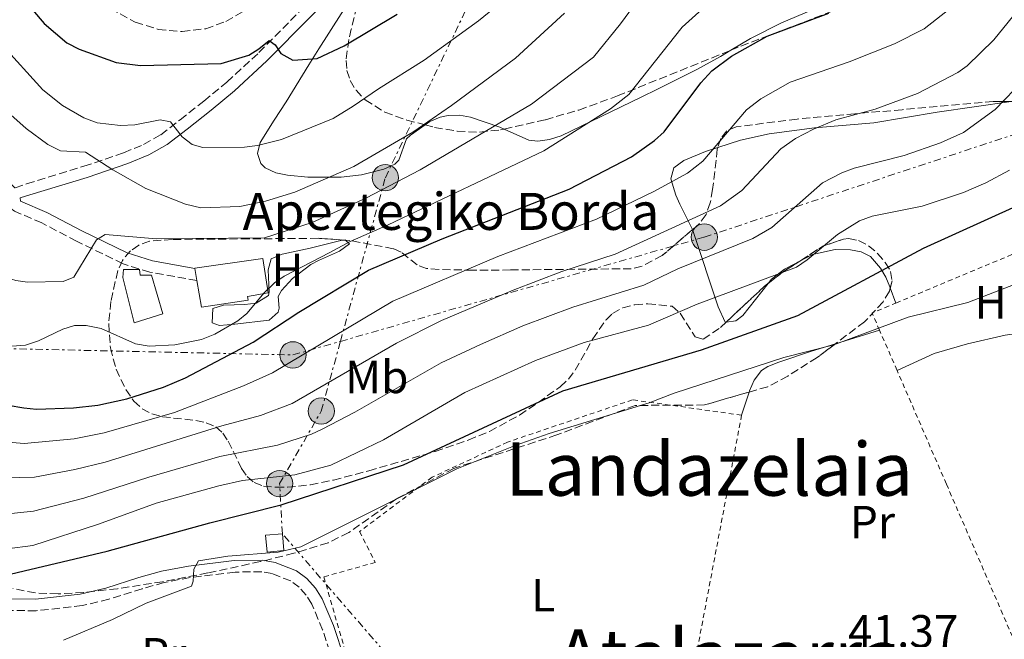
# Model space of a CAD drawing. Units: metres. Extents: x 606471 to 609889, y 4791731 to 4794098.
# Drawn here: x 606903 to 607116, y 4793010 to 4793144 of the extents above; entities that cross this region are included whole.
import ezdxf
from ezdxf.enums import TextEntityAlignment as Align

# ---------------------------------------------------------------- set-up
doc = ezdxf.new("R2010")
doc.units = ezdxf.units.M
doc.header["$MEASUREMENT"] = 0
for name, pattern in [('DGN Style 2', [1.7399219301090239, 1.043953158065414, -0.6959687720436097]), ('DGN Style 3', [2.435890702152634, 1.739921930109024, -0.6959687720436097]), ('DGN Style 7', [3.4798438602180486, 1.565929737098122, -0.6959687720436097, 0.5219765790327072, -0.6959687720436097])]:
    doc.linetypes.add(name, pattern=pattern)
for name, color, linetype, lineweight in [('Borda', 1, 'Continuous', 13), ('Camino', 7, 'DGN Style 3', 0), ('Caseta-cabaña', 1, 'Continuous', 0), ('Cota de punto acotado terreno', 7, 'Continuous', 0), ('Curva de nivel directora', 30, 'Continuous', 30), ('Curva de nivel intermedia', 30, 'Continuous', 0), ('Edificio', 1, 'Continuous', 13), ('Etiqueta de uso rústico', 92, 'Continuous', 0), ('Línea de cambio de uso (parcela vista)', 92, 'Continuous', 0), ('Línea eléctrica', 6, 'DGN Style 7', 0), ('Margen derecho', 7, 'Continuous', 0), ('Poste tendido eléctrico', 7, 'Continuous', 0), ('Tela metálica o alambrada', 7, 'DGN Style 2', 0), ('Texto de Borda', 7, 'Continuous', 0), ('Texto de rotulación de espacio menor sin especificar', 7, 'Continuous', 0), ('Texto de Área (paraje) menor', 7, 'Continuous', 0), ('Transformador', 7, 'Continuous', 0), ('Zona arbolada', 92, 'DGN Style 3', 0)]:
    doc.layers.add(name, color=color, linetype=linetype, lineweight=lineweight)
doc.styles.add('Style-Arial', font='arial.ttf')

# ---------------------------------------------------------------- blocks, each defined once
blk = doc.blocks.new('5PELE')
at = {"layer": 'Caseta-cabaña', "linetype": 'Continuous', "lineweight": 0}
h = blk.add_hatch(color=9, dxfattribs=at)
edge = h.paths.add_edge_path()
edge.add_arc((-2.000000476837158e-05, 0), 0.2850000000000001, 0, 360)
at = {"layer": 'Caseta-cabaña', "color": 252, "linetype": 'Continuous', "lineweight": 0}
blk.add_circle((-2.000000476837158e-05, 0), 0.2850000000000001, dxfattribs=at)

msp = doc.modelspace()

# ---------------------------------------------------------------- linework, layer by layer
at = {"layer": 'Borda', "color": 23, "linetype": 'Continuous', "lineweight": 0, "extrusion": (0.007793091900098414, -0.04438674080937432, 0.998984026378279), "elevation": -207932.4402592354, "flags": 128}
msp.add_lwpolyline([(1426653.847037001, 4611234.770559931), (1426653.847037001, 4611237.433340432)], dxfattribs=at)
at = {"layer": 'Borda', "color": 1, "linetype": 'Continuous', "lineweight": 13}
msp.add_polyline3d([(606952.4400000004, 4793083.01, 86.55999999999767), (606942.3600000005, 4793081.529999999, 86.94999999999709), (606941.3600000005, 4793087.25, 87.22000000000116), (606940.9000000004, 4793089.869999999, 87.33999999999651), (606940.9000000004, 4793089.9, 87.33999999999651), (606955.6299999999, 4793092.039999999, 86.94999999999709), (606956.7800000003, 4793084.59, 86.75999999999476), (606952.2800000003, 4793083.779999999, 86.94999999999709)], close=True, dxfattribs=at)
at = {"layer": 'Borda', "color": 23, "linetype": 'Continuous', "lineweight": 0}
msp.add_polyline3d([(606940.9000000004, 4793089.869999999, 87.33999999999651), (606940.9000000004, 4793089.9, 87.33999999999651), (606955.6299999999, 4793092.039999999, 86.94999999999709), (606956.7800000003, 4793084.59, 86.75999999999476), (606952.2800000003, 4793083.779999999, 86.94999999999709), (606952.4400000004, 4793083.01, 86.55999999999767), (606942.3600000005, 4793081.529999999, 86.94999999999709), (606941.3600000005, 4793087.25, 87.22000000000116)], dxfattribs=at)
at = {"layer": 'Camino', "color": 7, "linetype": 'DGN Style 3', "lineweight": 0}
for points in [[(606876.1900000012, 4793145.670000002, 87.13000000000477), (606881.75, 4793134.350000001, 87.3500000000058), (606885.2199999989, 4793126.570000002, 87.88000000000456), (606887.5599999992, 4793122.41, 88.11999999999533), (606902.0199999987, 4793107.24, 87.72000000000111), (606902.109999998, 4793107.300000003, 88.52000000000409), (606904.6000000002, 4793108.140000001, 89.13000000000471), (606916.9200000005, 4793111.910000001, 90.10000000000576), (606925.5399999993, 4793114.84, 91.07000000000707), (606929.86, 4793116.630000002, 92.0200000000041), (606933.5500000003, 4793118.74, 93.46000000000636), (606937.7199999989, 4793121.920000001, 95.2700000000042), (606942.86, 4793125.980000001, 96.7200000000011), (606947.8399999999, 4793130.11, 97.50999999999489), (606954.7600000021, 4793136.460000004, 98.44999999999705), (606964.0000000001, 4793145.850000001, 102.3300000000018)], [(606941.36, 4793087.250000001, 82.14999999999417), (606931.1799999988, 4793089.060000001, 82.11999999999527), (606925.4200000009, 4793090.880000001, 83.03999999999363), (606915.3599999981, 4793095.750000001, 85.88999999999949), (606907.8700000005, 4793099.689999999, 87.07000000000697), (606902.010000002, 4793102.199999999, 88.21000000000635), (606901.1499999991, 4793102.820000002, 88.36000000000064), (606900.5199999987, 4793103.750000001, 88.4199999999982), (606900.4099999992, 4793104.92, 88.42999999999307), (606900.4600000007, 4793105.26, 87.71000000000647)], [(606973.7399999988, 4792993.230000002, 40.7899999999935), (606970.8399999999, 4793004.880000002, 41.36000000000058), (606968.5100000007, 4793011.869999999, 41.97999999999584), (606966.1700000005, 4793017.380000001, 42.52999999999888), (606964.969999998, 4793019.37, 42.72999999999587), (606963.4400000013, 4793021.060000001, 42.94000000000227), (606961.6299999986, 4793022.400000001, 43.13999999999951), (606957.5899999996, 4793023.99, 43.52999999999885), (606955.35, 4793024.37, 43.78999999999365), (606949.6000000011, 4793024.33, 44.47000000000126), (606939.9099999993, 4793023.15, 45.96000000000647), (606934.3000000013, 4793022.060000001, 46.80000000000297), (606929.5499999993, 4793020.730000001, 47.05000000000291), (606922.3699999999, 4793018.449999999, 46.99999999999996), (606916.600000001, 4793017.090000001, 47.4900000000052), (606906.6200000008, 4793015.960000002, 49.05000000000285), (606898.1700000018, 4793016.08, 49.60000000000589), (606891.7999999993, 4793017.52, 50.19000000000224), (606884.9999999999, 4793020.550000001, 51.07000000000708), (606876.3599999987, 4793025.689999999, 52.22999999999595)]]:
    msp.add_polyline3d(points, dxfattribs=at)
at = {"layer": 'Curva de nivel directora', "color": 30, "linetype": 'Continuous', "lineweight": 30, "flags": 128}
for points, elevation in [([(606903.3699999986, 4793148.720000001), (606908.3799999999, 4793142.730000001), (606913.2999999997, 4793138.57), (606915.9199999992, 4793137.190000001), (606923.900000001, 4793134.310000001), (606929.2000000007, 4793133.640000002), (606946.6299999984, 4793134.140000001), (606952.5800000007, 4793135.930000001), (606954.7699999989, 4793137.28), (606956.9599999995, 4793139.100000001), (606958.2499999991, 4793138.130000004), (606959.4800000006, 4793136.279999999), (606962.1000000002, 4793134.790000001), (606967.3300000007, 4793135.180000001), (606973.1800000002, 4793137.900000002), (606984.6399999998, 4793144.76)], 100), ([(606900.6100000005, 4793060.359999999), (606903.99, 4793059.74), (606906.7399999994, 4793059.51), (606914.7500000002, 4793059.74), (606919.9600000004, 4793060.340000002), (606926.2399999991, 4793061.74), (606934.1399999983, 4793064.220000002), (606938.9199999992, 4793066.24), (606953.4799999992, 4793073.960000004), (606963.360000001, 4793080.460000004), (606978.4199999993, 4793089.49), (606994.3299999994, 4793096.280000002), (607021.7399999994, 4793106.949999999), (607035.230000001, 4793113.99), (607040.1999999997, 4793117.460000001), (607042.2299999993, 4793119.380000002), (607050.1599999998, 4793129.940000001), (607052.5699999993, 4793132.5), (607056.7899999992, 4793135.680000001), (607064.5199999985, 4793140.01), (607077.829999999, 4793145.000000001)], 75), ([(606896.9800000006, 4793022.960000004), (606921.9999999988, 4793028.82), (606944.1200000005, 4793034.970000002), (606959.5900000001, 4793038.87), (606985.99, 4793047.460000002), (607020.4099999995, 4793063.439999999), (607050.3200000006, 4793072.270000001), (607071.0999999989, 4793079.74), (607098.2199999985, 4793094.210000001), (607118.44, 4793103.390000001)], 50)]:
    msp.add_lwpolyline(points, dxfattribs=dict(at, elevation=elevation))
at = {"layer": 'Curva de nivel intermedia', "color": 30, "linetype": 'Continuous', "lineweight": 0, "flags": 128}
for points, elevation in [([(607082.2400000012, 4793134.449999998), (607092.0100000012, 4793138.32), (607098.4200000018, 4793141.619999999), (607103.7200000014, 4793145.759999999), (607116.8799999999, 4793158.340000001)], 70.00000000000055), ([(607020.7400000002, 4793144.970000001), (607010.140000001, 4793135.289999999), (606996.360000001, 4793125.019999999), (606988.0100000005, 4793119.29), (606975.2300000021, 4793111.849999999), (606962.5100000015, 4793106.34), (606956.2100000005, 4793104.41), (606950.6100000015, 4793103.239999999), (606942.2000000004, 4793102.930000001), (606938.87, 4793103.710000001), (606930.3000000003, 4793107.119999999), (606923.2000000014, 4793111.140000001), (606917.3400000008, 4793114.989999999), (606911.9200000004, 4793115.279999999), (606909.16, 4793116.59), (606904.4600000016, 4793120.060000001), (606894.4800000016, 4793128.900000001), (606881.4100000003, 4793143.09), (606871.4200000013, 4793155.980000001)], 90), ([(607013.9600000009, 4793152.989999999), (607002.1400000014, 4793143.28), (606990.4500000012, 4793134.849999999), (606980.5899999996, 4793128.619999999), (606975.1300000013, 4793124.909999999), (606970.7500000005, 4793122.220000001), (606959.6100000002, 4793117.709999999), (606954.4500000015, 4793116.429999999), (606951.6200000017, 4793116.069999998), (606942.6200000006, 4793115.999999999), (606940.360000001, 4793116.65), (606938.1799999994, 4793118.3), (606935.6600000003, 4793121.529999999), (606933.4000000005, 4793121.930000001), (606927.9800000002, 4793120.890000001), (606924.9000000001, 4793120.699999998), (606919.8200000018, 4793121.33), (606916.980000001, 4793122.390000001), (606912.3699999996, 4793125.019999999), (606908.0900000016, 4793128.409999999), (606899.0900000005, 4793138.34), (606885.4400000002, 4793156.91)], 95.0000000000004), ([(607032.8200000013, 4793142.679999999), (607038.4100000015, 4793150.359999998)], 85.00000000000044), ([(606920.6700000013, 4793076.899999999), (606928.13, 4793073.59), (606931.0900000016, 4793073.07), (606936.6100000002, 4793073.34), (606942.3900000004, 4793074.550000001), (606945.2000000001, 4793075.67), (606950.1800000002, 4793078.550000002), (606952.1300000013, 4793080.109999999), (606955.8799999999, 4793084.59), (606958.1100000005, 4793086.779999999), (606960.1900000013, 4793088.17), (606970.0599999997, 4793093.279999999), (606974.4600000008, 4793095.680000001), (606982.6799999997, 4793099.31), (607016.2600000009, 4793115.249999999), (607030.6900000012, 4793124.29), (607034.6299999997, 4793127.390000001), (607046.1699999999, 4793141.960000001), (607052.6100000016, 4793147.869999999)], 79.99999999999955), ([(606863.8700000007, 4793145.15), (606869.070000002, 4793130.939999999), (606871.3000000005, 4793123.029999999), (606877.0700000017, 4793106.539999999), (606883.2600000009, 4793091.350000001), (606886.5900000014, 4793085.640000002), (606889.6900000017, 4793081.54), (606894.0000000009, 4793076.939999999), (606898.3100000004, 4793073.929999999), (606901.3900000005, 4793073.100000001), (606904.35, 4793073.33), (606907.1500000006, 4793074.230000001), (606912.4200000011, 4793076.75), (606914.92, 4793077.519999999), (606917.4200000013, 4793077.560000001), (606920.6700000013, 4793076.899999999)], 79.99999999999955), ([(606869.3100000012, 4793146.789999999), (606874.9999999999, 4793133.250000001), (606878.8300000008, 4793122.27), (606883.6299999999, 4793105.98), (606885.5099999995, 4793100.65), (606886.8600000018, 4793097.99), (606889.7300000018, 4793093.849999999), (606891.6600000008, 4793092.09), (606894.2500000013, 4793090.46), (606899.4900000006, 4793088.109999998), (606902.2800000003, 4793087.269999999), (606904.75, 4793086.88), (606912.4600000014, 4793087.019999998), (606914.7800000014, 4793087.960000002), (606919.680000001, 4793096.029999998), (606921.5499999997, 4793097.180000001), (606932.6300000016, 4793096.27), (606955.9800000003, 4793096.5), (606966.2700000011, 4793099.800000001), (606977.8200000003, 4793105.05), (606989.5700000006, 4793111.179999998), (607013.5800000009, 4793125.359999998), (607027.0099999999, 4793135.449999998), (607032.8200000013, 4793142.679999999)], 85.00000000000044), ([(606899.6900000018, 4793044.65), (606906.3200000013, 4793044.789999999), (606915.0400000007, 4793046.439999999), (606921.5700000019, 4793048.07), (606946.7100000011, 4793055.909999999), (606955.1199999999, 4793058.109999998), (606961.9200000014, 4793060.71), (606984.4800000011, 4793073.759999999), (606994.2000000019, 4793078.63), (607009.6300000014, 4793085.17), (607020.1500000001, 4793089.170000001), (607031.6600000013, 4793092.960000002), (607054.4400000002, 4793103.399999999), (607059.04, 4793106.690000001), (607067.4199999997, 4793115.65), (607070.5900000016, 4793117.91), (607074.5099999999, 4793119.940000001), (607079.3500000011, 4793121.909999999), (607087.8300000015, 4793124.279999998), (607096.9700000011, 4793127.640000001), (607105.7000000017, 4793132.130000001), (607107.7000000001, 4793133.630000001), (607113.4100000008, 4793139.23), (607119.6500000014, 4793146.829999999)], 65), ([(606900.5999999993, 4793052.390000001), (606904.0300000003, 4793052.100000001), (606914.890000001, 4793053.090000001), (606921.3600000018, 4793054.349999999), (606936.5000000007, 4793058.75), (606951.4400000006, 4793064.51), (606957.7000000014, 4793067.330000001), (606983.6500000019, 4793082.81), (607006.3600000013, 4793092.430000001), (607027.6800000004, 4793100.480000001), (607040.0299999998, 4793106.5), (607047.2699999996, 4793110.409999999), (607050.6300000013, 4793113.029999999), (607060.0000000012, 4793124.08), (607063.1600000017, 4793126.46), (607069.4900000017, 4793130.039999999), (607082.2400000012, 4793134.449999998)], 70.00000000000055), ([(606901.280000001, 4793036.960000001), (606906.1100000012, 4793037.439999999), (606916.980000001, 4793040.31), (606931.010000001, 4793044.810000001), (606946.2900000009, 4793049.269999999), (606958.8000000011, 4793051.699999998), (606966.1400000014, 4793054.08), (606968.39, 4793055.16), (606975.4300000009, 4793058.859999999), (606994.0800000012, 4793069.519999999), (607002.5999999995, 4793073.48), (607011.7700000005, 4793077.460000001), (607022.5700000009, 4793081.529999998), (607037.8600000017, 4793086.249999999), (607045.22, 4793089.779999998), (607061.4299999995, 4793096.31), (607065.530000001, 4793098.720000001), (607076.4400000009, 4793108.330000001), (607080.6000000006, 4793110.53), (607083.2600000005, 4793111.539999999), (607094.0600000009, 4793114.210000001), (607101.9199999998, 4793116.960000001), (607106.8600000017, 4793119.189999999), (607113.7599999995, 4793124.199999998), (607119.9700000011, 4793130.66)], 60.00000000000056), ([(606900.3700000013, 4793029.369999998), (606905.91, 4793030.079999999), (606920.0900000001, 4793034.689999999), (606932.6000000003, 4793039.17), (606946.0700000017, 4793042.939999999), (606951.2300000006, 4793044.060000001), (606962.4800000002, 4793045.289999999), (606970.2600000009, 4793047.42), (606981.6400000004, 4793052.869999999), (606999.1900000009, 4793063.109999998), (607014.4800000017, 4793069.98), (607024.9900000015, 4793073.899999999), (607038.8400000007, 4793077.630000001), (607049.3600000017, 4793082.13), (607070.8399999996, 4793090.13), (607073.1700000009, 4793091.739999999), (607079.6700000007, 4793097.199999999), (607084.4000000004, 4793100.119999998), (607087.1600000008, 4793101.180000001), (607097.9500000001, 4793103.289999999), (607106.8799999997, 4793106.279999998), (607111.6800000007, 4793108.330000001), (607116.8500000008, 4793111.08)], 55), ([(606912.5500000007, 4793009.59), (606923.15, 4793014.050000001), (606930.4400000012, 4793017.59), (606940.190000001, 4793021.259999999), (606940.5500000009, 4793022.350000001), (606940.6900000017, 4793024.939999999), (606941.7199999999, 4793026.74), (606948.0499999999, 4793027.75), (606958.9199999997, 4793028.619999999), (606963.8000000012, 4793029.789999999), (606997.4699999997, 4793046.579999999), (607010.1000000008, 4793051.650000001), (607017.420000001, 4793054.21), (607039.0500000009, 4793060.869999999), (607044.440000002, 4793062.930000001), (607068.0999999993, 4793070.65), (607078.8600000016, 4793073.369999998), (607094.9600000016, 4793079.32), (607107.8099999995, 4793082.51), (607118.0600000002, 4793086.439999999)], 45.00000000000043)]:
    msp.add_lwpolyline(points, dxfattribs=dict(at, elevation=elevation))
at = {"layer": 'Edificio', "color": 1, "linetype": 'Continuous', "lineweight": 13}
msp.add_polyline3d([(606928.9400000004, 4793089.66, 85.39999999999418), (606929.1100000005, 4793088.41, 85.58999999999651), (606931.5899999999, 4793088.430000001, 85.19999999999709), (606933.9900000002, 4793080.07, 85.19999999999709), (606927.79, 4793078.16, 85.39999999999418), (606925.3799999999, 4793087.92, 85.39999999999418), (606925.5300000003, 4793089.630000001, 85.39999999999418)], close=True, dxfattribs=at)
at = {"layer": 'Edificio', "color": 51, "linetype": 'Continuous', "lineweight": 13}
msp.add_polyline3d([(606929.1100000005, 4793088.41, 85.58999999999651), (606931.5899999999, 4793088.430000001, 85.19999999999709), (606933.9900000002, 4793080.07, 85.19999999999709), (606927.79, 4793078.16, 85.39999999999418), (606925.3799999999, 4793087.92, 85.39999999999418), (606925.5300000003, 4793089.630000001, 85.39999999999418), (606928.9400000004, 4793089.66, 85.39999999999418), (606929.1100000005, 4793088.41, 85.58999999999651)], dxfattribs=at)
at = {"layer": 'Línea de cambio de uso (parcela vista)', "color": 92, "linetype": 'Continuous', "lineweight": 0, "extrusion": (0.2941355805594688, 0.09108649360282649, 0.9514134279754972), "elevation": 615192.9424019057, "flags": 128}
msp.add_lwpolyline([(4399028.959819503, -1900596.614575222), (4399028.908949858, -1900596.879257482), (4399028.850825456, -1900596.91238336)], dxfattribs=at)
at = {"layer": 'Línea de cambio de uso (parcela vista)', "color": 92, "linetype": 'Continuous', "lineweight": 0, "extrusion": (0.03650936034961935, -0.09820474004981566, 0.9944963024760877), "elevation": -448492.8144043628, "flags": 128}
msp.add_lwpolyline([(2239266.56622668, 4257554.374100366), (2239266.56622668, 4257550.868381936)], dxfattribs=at)
at = {"layer": 'Línea de cambio de uso (parcela vista)', "color": 92, "linetype": 'Continuous', "lineweight": 0, "extrusion": (-0.06333477011799091, -0.01955750095613638, 0.9978006870364703), "elevation": -132144.5777614793, "flags": 128}
msp.add_lwpolyline([(-4400578.55731941, 1989860.755065916), (-4400578.55731941, 1989870.766280752)], dxfattribs=at)
at = {"layer": 'Línea de cambio de uso (parcela vista)', "color": 92, "linetype": 'Continuous', "lineweight": 0, "extrusion": (-0.102329889206633, -0.3147728245426188, 0.9436348142710824), "elevation": -1570803.619223518, "flags": 128}
msp.add_lwpolyline([(-904525.4195898665, 4478430.213252629), (-904525.4195898665, 4478435.76994242)], dxfattribs=at)
at = {"layer": 'Línea de cambio de uso (parcela vista)', "color": 92, "linetype": 'Continuous', "lineweight": 0}
for points in [[(607110.3833999997, 4793171.097100001, 75.14930000000459), (607109.9400000004, 4793166.470000001, 75.13000000000466), (607109.1299999999, 4793164.07, 75.16000000000349), (607107.7800000003, 4793161.67, 75.16000000000349), (607105.6100000005, 4793159.08, 75.08999999999651), (607103.6699999999, 4793157.380000001, 75.00999999999476), (607099.4900000002, 4793154.9, 74.83999999999651), (607093.3799999999, 4793152.5, 74.77999999999884), (607079.1600000003, 4793147.84, 75.5399999999936), (607067.5800000001, 4793142.890000001, 74.9600000000064), (607060.9000000004, 4793139.5, 74.77000000000407), (607056.6314000003, 4793136.961200001, 75.05280000000494)], [(606990.6179999998, 4793120.863, 89.79090000000724), (606987.5099999999, 4793118.630000001, 89.63999999999942), (606986.6200000001, 4793117.84, 89.50999999999476), (606984.9500000002, 4793113.220000001, 88.13999999999942), (606984.1200000001, 4793112.41, 87.9600000000064), (606981.7300000006, 4793111.26, 87.88999999999942), (606976.9299999997, 4793110.039999999, 88.33000000000175), (606972.5300000003, 4793109.59, 89.38999999999942), (606965.3499999996, 4793109.539999999, 91.88999999999942), (606960.9199999999, 4793110, 93.00999999999476), (606958.4299999997, 4793110.529999999, 93.32000000000698), (606956.1299999999, 4793111.600000001, 93.61000000000058), (606955.1799999997, 4793112.5, 93.77999999999884), (606954.4500000002, 4793114.66, 94.13000000000466), (606955.0300000003, 4793117.050000001, 94.5), (606958.0700000003, 4793121.890000001, 95.30000000000291), (606960.6200000001, 4793125.84, 96.33999999999651), (606965.5599999996, 4793133.83, 99.94000000000233), (606967.7100000001, 4793137.25, 101.1600000000035), (606977.3684, 4793152.4362, 104.8730000000069)], [(607056.6314000003, 4793136.961200001, 75.05280000000494), (607054.4100000003, 4793135.640000001, 75.19999999999709), (607049.3200000003, 4793132.789999999, 75.91999999999825), (607047.1799999997, 4793131.720000001, 76.49000000000524), (607040.79, 4793128.550000001, 79.22000000000116), (607037.2800000003, 4793126.82, 80.19999999999709), (607019.9900000002, 4793118.51, 81.11000000000058), (607017.4800000006, 4793117.710000001, 81.24000000000524), (607015.0099999999, 4793117.359999999, 81.55999999999767), (607013.0199999996, 4793117.560000001, 82.13999999999942), (607007.7175000003, 4793119.964000001, 84.45020000000659)], [(607117.1551000001, 4793125.9156, 57.31309999999939), (607101.2199999997, 4793123.630000001, 60.27000000000407), (607087.5599999996, 4793121.300000001, 62.99000000000524), (607074.6900000004, 4793120.25, 65.32000000000698), (607064.9199999999, 4793118.949999999, 67.05999999999767), (607058.7400000002, 4793117.59, 67.58999999999651), (607053.8537, 4793115.9979, 67.62880000000587)], [(607007.7175000003, 4793119.964000001, 84.45020000000659), (607006.7999999998, 4793120.380000001, 84.85000000000582), (607000.4199999999, 4793122.550000001, 87.57000000000698), (606998.0800000001, 4793122.949999999, 88.41000000000349), (606995.6299999999, 4793122.859999999, 89.10000000000582), (606993.9000000004, 4793122.5, 89.50999999999476), (606991.6299999999, 4793121.59, 89.83999999999651), (606990.6179999998, 4793120.863, 89.79090000000724)], [(607053.8537, 4793115.9979, 67.62880000000587), (607051.1900000004, 4793115.130000001, 67.64999999999418), (607046.5099999999, 4793113.189999999, 67.89999999999418), (607044.3799999999, 4793111.58, 68.0399999999936), (607043.7300000006, 4793109.220000001, 68.19000000000233), (607044.75, 4793105.699999999, 68.0399999999936), (607045.6699999999, 4793103.77, 67.19000000000233), (607048.3788000002, 4793098.2367, 62.9774000000034)], [(607048.3788000002, 4793098.2367, 62.9774000000034), (607048.4800000006, 4793098.029999999, 62.82000000000698), (607053.9000000004, 4793081.58, 54.57000000000698), (607055.4500000002, 4793078.279999999, 53.2899999999936), (607055.6638000002, 4793078.3026, 53.30409999999392)], [(606973.4672999998, 4793095.9738, 77.92979999999807), (606974.2999999998, 4793095.16, 77.75), (606972.1600000003, 4793093.630000001, 78.52000000000407), (606967.6500000004, 4793091.57, 79.39999999999418), (606965.9800000006, 4793090.720000001, 79.49000000000524), (606962.0099999999, 4793087.730000001, 79.33999999999651), (606959.6299999999, 4793085.08, 79.14999999999418), (606958.8799999999, 4793083.83, 79.11000000000058), (606959.1200000001, 4793081.289999999, 79.11000000000058), (606958.9100000003, 4793080.41, 79.11000000000058), (606956.9900000002, 4793078.680000001, 79.11000000000058), (606949.5499999998, 4793077.869999999, 79.11000000000058), (606946.2100000001, 4793077.529999999, 79.49000000000524), (606944.6900000004, 4793078.15, 80.08000000000175), (606944.8300000001, 4793081.25, 80.08000000000175), (606947.0800000001, 4793081.91, 79.83999999999651), (606951.7400000002, 4793082.100000001, 79.30000000000291), (606954.1799999997, 4793082.4, 79.4600000000064), (606956.8399999999, 4793084.060000001, 79.69000000000233), (606956.9900000002, 4793084.84, 80.05999999999767), (606956.7699999996, 4793089.529999999, 80.4600000000064), (606957.3899999997, 4793091.92, 80.66000000000349), (606959.7800000003, 4793092.980000001, 80.64999999999418), (606965.7999999998, 4793094.230000001, 79.89999999999418), (606972.7300000006, 4793095.949999999, 78.16000000000349), (606973.1644000001, 4793095.994100001, 78.02150000000256)], [(607071.5585000003, 4793091.465299999, 53.83130000000529), (607074.2599999999, 4793092.890000001, 53.66999999999825), (607079.1799999997, 4793093.960000001, 53.33999999999651), (607082.5199999996, 4793093.91, 52.50999999999476), (607084.8300000001, 4793093.449999999, 51.44999999999709), (607086.8399999999, 4793092.449999999, 50.30999999999767), (607088.9900000002, 4793089.949999999, 48.55999999999767), (607090.0999999996, 4793088.01, 47.35000000000582), (607091.0099999999, 4793085.869999999, 46.69000000000233), (607091.0850999998, 4793085.6679, 46.66730000000098)], [(607064.7233999996, 4793086.648600001, 54.00489999999991), (607065.4600000001, 4793087.58, 54.05000000000291), (607068.2300000006, 4793089.710000001, 54.02999999999884), (607071.5585000003, 4793091.465299999, 53.83130000000529)], [(607055.6638000002, 4793078.3026, 53.30409999999392), (607057.7199999997, 4793078.52, 53.44000000000233), (607059.2599999999, 4793079.74, 53.66999999999825), (607064.7233999996, 4793086.648600001, 54.00489999999991)], [(607129.2300000006, 4793075.980000001, 43.22000000000116), (607120.8499999996, 4793076.210000001, 43.22000000000116), (607115.9100000003, 4793075.449999999, 43.22000000000116), (607107.7800000003, 4793073.619999999, 43.38000000000466), (607100.5800000001, 4793071.539999999, 43.7100000000064), (607092.54, 4793067.869999999, 43.22000000000116)], [(607060.6010999996, 4793063.1766, 45.41920000000391), (607060.6900000004, 4793063.449999999, 45.52000000000407), (607061.6799999997, 4793065.779999999, 45.72000000000116), (607063.2599999999, 4793067.850000001, 45.30000000000291), (607064.6200000001, 4793068.730000001, 45.13999999999942), (607066.9900000002, 4793069.65, 45.08999999999651), (607074.0999999996, 4793072.01, 44.92999999999302), (607079.2254999997, 4793073.592700001, 45.28639999999723)]]:
    msp.add_polyline3d(points, dxfattribs=at)
at = {"layer": 'Línea eléctrica', "color": 6, "linetype": 'DGN Style 7', "lineweight": 0}
for points in [[(607036.4800000008, 4792951.78, 39.72999999999593), (607018.260000002, 4792965.460000002, 39.61000000000058), (606990.8400000007, 4792996.710000002, 40.30000000000291), (606959.8099999997, 4793032.609999998, 46.86999999999534), (606959.2199999996, 4793043.409999999, 53.75), (606968.2199999985, 4793059.09, 62.24000000000524), (606972.3496587547, 4793074.130557594, 69.49000000000524), (606982.0499999997, 4793109.460000001, 86.52000000000407), (607006.5200000005, 4793160.4, 99.94999999999709), (607025.6099999989, 4793209.449999999, 107.9100000000035), (607028.0900000001, 4793275.060000001, 115.4799999999959), (607035.7399999988, 4793347.199999999, 108.6399999999994)], [(606577.339999999, 4793089.850000001, 87.66999999999825), (606611.9799999997, 4793085.06, 88.66999999999825), (606708.2399999978, 4793076.74, 95.80000000000291), (606962.1099999996, 4793071.199999999, 70.64999999999418), (606972.3496587547, 4793074.130557594, 69.63550000000396), (607050.9299999991, 4793096.62, 61.85000000000582), (607129.7500000005, 4793122.749999999, 54.74000000000524), (607212.07, 4793145.4, 46.24000000000524), (607295.6700000025, 4793137.190000001, 52.88999999999942), (607370.8299999982, 4793073.01, 64.63999999999942)]]:
    msp.add_polyline3d(points, dxfattribs=at)
at = {"layer": 'Margen derecho', "color": 7, "linetype": 'Continuous', "lineweight": 0}
for points in [[(606940.8999999973, 4793089.87, 82.14999999999417), (606931.78, 4793091.5, 82.11999999999527), (606926.3399999996, 4793093.210000002, 83.03999999999363), (606916.4800000002, 4793097.980000001, 85.88999999999949), (606908.9400000009, 4793101.949999999, 87.07000000000697), (606903.2399999991, 4793104.390000002, 88.21000000000635), (606903.2100000001, 4793105.130000002, 88.35000000000576), (606905.32, 4793105.750000001, 89.13000000000471), (606917.6799999983, 4793109.530000002, 90.10000000000576), (606926.4200000024, 4793112.500000002, 91.07000000000707), (606930.9699999987, 4793114.380000001, 92.0200000000041), (606934.9400000006, 4793116.65, 93.46000000000636), (606939.2600000012, 4793119.949999999, 95.2700000000042), (606944.4299999989, 4793124.040000002, 96.7200000000011), (606949.4800000006, 4793128.220000002, 97.50999999999489), (606956.4899999977, 4793134.660000001, 98.44999999999705), (606965.7899999983, 4793144.100000001, 102.3300000000018), (606969.8899999999, 4793148.350000001, 103.6600000000035), (606975.5399999982, 4793154.82, 105.0500000000029), (606979.0199999984, 4793159.920000001, 105.9400000000023), (606982.4899999973, 4793165.660000001, 107.25), (606989.1499999982, 4793176.41, 110.7200000000011)], [(606980.9200000005, 4792967.619999999, 39.41999999999822), (606980.0399999976, 4792975.86, 39.80999999999757), (606979.5899999985, 4792980.960000001, 40.07000000000691), (606976.7899999976, 4792993.12, 40.71000000000643), (606973.2299999993, 4793005.619999999, 41.36000000000058), (606970.850000001, 4793012.760000001, 41.97999999999584), (606968.399999999, 4793018.520000001, 42.52999999999888), (606966.9899999986, 4793020.87, 42.72999999999587), (606965.129999999, 4793022.92, 42.94000000000227), (606962.859999998, 4793024.609999999, 43.13999999999951), (606958.2699999993, 4793026.410000001, 43.52999999999885), (606955.5500000012, 4793026.869999999, 43.78999999999365), (606949.4400000002, 4793026.830000001, 44.47000000000126), (606939.5199999983, 4793025.630000001, 45.96000000000647), (606933.7199999979, 4793024.5, 46.80000000000297), (606928.8399999986, 4793023.119999999, 47.05000000000291), (606921.7100000005, 4793020.859999999, 46.99999999999996), (606916.1700000018, 4793019.560000001, 47.4900000000052), (606906.5000000001, 4793018.460000001, 49.05000000000285), (606898.4699999992, 4793018.57, 49.60000000000589), (606892.5899999985, 4793019.9, 50.19000000000224), (606886.1499999987, 4793022.770000001, 51.07000000000708), (606877.6900000009, 4793027.810000001, 52.22999999999595), (606866.5799999975, 4793035.180000001, 51.85000000000576)]]:
    msp.add_polyline3d(points, dxfattribs=at)
at = {"layer": 'Tela metálica o alambrada', "color": 7, "linetype": 'DGN Style 2', "lineweight": 0, "extrusion": (0.02916714675324418, -0.0698547062828979, 0.9971306822881365), "elevation": -317066.0458842729, "flags": 128}
msp.add_lwpolyline([(2407003.753393094, 4177080.560601102), (2407034.768017064, 4177080.560601102), (2407035.358406296, 4177060.349086054)], dxfattribs=at)
at = {"layer": 'Tela metálica o alambrada', "color": 7, "linetype": 'DGN Style 2', "lineweight": 0, "extrusion": (0.0332741839079574, -0.07954851408102695, 0.9962754953288574), "elevation": -361035.9543931839, "flags": 128}
msp.add_lwpolyline([(2409664.428663963, 4171967.147034703), (2409664.375016355, 4171971.2060767), (2409669.946560126, 4171971.206076701)], dxfattribs=at)
at = {"layer": 'Tela metálica o alambrada', "color": 7, "linetype": 'DGN Style 2', "lineweight": 0, "extrusion": (0.03445709562797591, -0.07924218012115795, 0.9962596977949728), "elevation": -358849.5405815026, "flags": 128}
msp.add_lwpolyline([(2468042.873866053, 4137880.174747708), (2468042.873866053, 4137889.664436849)], dxfattribs=at)
at = {"layer": 'Tela metálica o alambrada', "color": 7, "linetype": 'DGN Style 2', "lineweight": 0, "extrusion": (-0.006540686215239389, -0.03459162917443279, 0.9993801271862937), "elevation": -169726.7208363385, "flags": 128}
msp.add_lwpolyline([(-294016.7151047807, 4819317.967977298), (-294016.7151047807, 4819406.024739672)], dxfattribs=at)
at = {"layer": 'Tela metálica o alambrada', "color": 7, "linetype": 'DGN Style 2', "lineweight": 0}
for points in [[(607120.04, 4793004.550000001, 42.30000000000291), (607119.54, 4793005.609999999, 42.41999999999825), (607103.1900000004, 4793043.33, 42.80999999999767), (607092.54, 4793067.869999999, 45.13000000000466)], [(607058.9800000006, 4793058.189999999, 43.58000000000175), (607035.4199999999, 4793061.5, 46.69000000000233), (607008.4600000001, 4793052.390000001, 47.47000000000116), (606992.1399999997, 4793044.789999999, 46.69000000000233), (606976.4900000002, 4793033.060000001, 44.36000000000058), (606979.8799999999, 4793026.41, 42.80999999999767), (606968.7699999996, 4793023.300000001, 42.41999999999825), (606978.0999999996, 4792990.930000001, 40.86999999999534)]]:
    msp.add_polyline3d(points, dxfattribs=at)
at = {"layer": 'Transformador', "color": 7, "linetype": 'Continuous', "lineweight": 0}
msp.add_polyline3d([(606960.1600000003, 4793028.980000001, 45.02999999999884), (606956.5, 4793028.630000001, 45.10000000000582), (606956.1600000003, 4793032.26, 47.00999999999476), (606959.8099999996, 4793032.609999999, 46.86999999999534)], close=True, dxfattribs=at)
at = {"layer": 'Zona arbolada', "color": 92, "linetype": 'DGN Style 3', "lineweight": 0, "extrusion": (0.2867188867349938, -0.2645067985930512, 0.9207759952819692), "elevation": -1093694.658933329, "flags": 128}
msp.add_lwpolyline([(3934572.92606484, 2581710.587483989), (3934578.631041093, 2581708.972222927), (3934582.822150047, 2581706.536898362)], dxfattribs=at)
at = {"layer": 'Zona arbolada', "color": 92, "linetype": 'DGN Style 3', "lineweight": 0, "extrusion": (0.2082833284931311, -0.01395890304603179, 0.9779689177563743), "elevation": 59599.88827861323, "flags": 128}
msp.add_lwpolyline([(4822955.54842116, -278807.1783086255), (4822955.548421159, -278806.8678902952)], dxfattribs=at)
at = {"layer": 'Zona arbolada', "color": 92, "linetype": 'DGN Style 3', "lineweight": 0, "extrusion": (0.4229952430552291, -0.5109283435997183, 0.7483496856811634), "elevation": -2192095.851804378, "flags": 128}
msp.add_lwpolyline([(3524203.020545382, 2473239.990192505), (3524206.899992493, 2473239.846970181), (3524211.357121133, 2473239.123471304)], dxfattribs=at)
at = {"layer": 'Zona arbolada', "color": 92, "linetype": 'DGN Style 3', "lineweight": 0, "extrusion": (0.3445568235193102, -0.4067210380349511, 0.8460842703809442), "elevation": -1740232.856371116, "flags": 128}
msp.add_lwpolyline([(3561379.110114882, 2762296.9855966), (3561390.39810389, 2762297.637694054), (3561391.417424699, 2762297.590794064)], dxfattribs=at)
at = {"layer": 'Zona arbolada', "color": 92, "linetype": 'DGN Style 3', "lineweight": 0}
for points in [[(607056.6314000003, 4793136.961200001, 88.65489999999409), (607058.8099999996, 4793137.84, 88.47999999999593), (607095.3200000003, 4793151.800000001, 87.0399999999936), (607102.0300000003, 4793154.930000001, 86.52000000000407), (607106.2100000001, 4793157.810000001, 86.24000000000524), (607108.25, 4793159.689999999, 86.14999999999418), (607109.79, 4793161.810000001, 86.13000000000466), (607110.6399999997, 4793164.189999999, 86.19000000000233), (607110.9199999999, 4793166.76, 86.32000000000698), (607110.7599999999, 4793169.42, 86.50999999999476), (607110.3833999997, 4793171.097100001, 86.65869999999995)], [(606909.3324999996, 4793168.75, 117.7743999999948), (606909.2699999996, 4793167.210000001, 117.5899999999965), (606909.9100000003, 4793162.42, 116.6900000000023), (606911.8300000001, 4793157.84, 115.7100000000064), (606915.2300000006, 4793152.689999999, 115.1000000000058), (606918.7199999997, 4793148.970000001, 115.0800000000017), (606922.6600000003, 4793145.949999999, 115.2299999999959), (606928.0599999996, 4793143.029999999, 115.2599999999948), (606932.9699999997, 4793141.480000001, 114.9499999999971), (606938.1500000004, 4793140.99, 114.4900000000052), (606943.2599999999, 4793141.609999999, 114.1300000000047), (606947.6200000001, 4793143.180000001, 114.1000000000058), (606951.1995000001, 4793145.2885, 114.3907999999938)], [(606977.3684, 4793152.4362, 107.4829999999929), (606975.8700000001, 4793146.430000001, 106.5299999999988), (606974.7000000002, 4793141.550000001, 105.1300000000047), (606974.1500000004, 4793139.26, 103.9700000000012), (606973.5599999996, 4793134.779999999, 101.1600000000035), (606973.7599999999, 4793132.59, 99.80000000000291), (606974.4400000004, 4793130.439999999, 98.64999999999418)], [(607007.7175000003, 4793119.964000001, 91.92789999999513), (607016.6100000005, 4793121.980000001, 91.44000000000233), (607023.8399999999, 4793124.060000001, 91.14999999999418), (607032.1600000003, 4793127.09, 90.61999999999534), (607056.6314000003, 4793136.961200001, 88.65489999999409)], [(606974.4400000004, 4793130.439999999, 98.64999999999418), (606975.7300000006, 4793128.33, 97.83999999999651), (606977.7000000002, 4793126.26, 97.39999999999418), (606981.9500000002, 4793123.600000001, 97.13999999999942), (606986.6799999997, 4793121.890000001, 96.82000000000698), (606990.6179999998, 4793120.863, 95.91730000000098)], [(607120.2000000002, 4793125.92, 62.52999999999884), (607113.3200000003, 4793125.91, 63.77000000000407), (607093.6500000004, 4793124.130000001, 67.11999999999534), (607083.4600000001, 4793123.26, 68.39999999999418), (607070.9800000006, 4793122.119999999, 68.99000000000524), (607057.8399999999, 4793120.439999999, 69.10000000000582), (607055.8099999996, 4793119.59, 69.02999999999884), (607054.5, 4793117.92, 68.80999999999767), (607053.7300000006, 4793115.630000001, 68.5), (607052.7300000006, 4793106.930000001, 67.52999999999884), (607052.2199999997, 4793104.050000001, 67.35000000000582), (607051.3099999996, 4793101.5, 67.33999999999651), (607049.8200000003, 4793099.470000001, 67.52999999999884), (607041.8499999996, 4793092.65, 69.08999999999651), (607037.4900000002, 4793090.359999999, 69.97999999999593), (607035.1600000003, 4793089.810000001, 70.41999999999825), (607009.0999999996, 4793089.539999999, 75.30999999999767), (607000.9900000002, 4793089.470000001, 75.30999999999767), (606993.6399999997, 4793089.66, 76.72999999999593), (606990.9699999997, 4793089.869999999, 77.63999999999942), (606988.9100000003, 4793090.609999999, 78.74000000000524), (606985.4699999997, 4793093.369999999, 81.39999999999418), (606983.7800000003, 4793094.109999999, 82.30000000000291), (606974.4199999999, 4793095.91, 85.47999999999593), (606967.5499999998, 4793096.369999999, 86.94999999999709), (606960.0700000003, 4793096.310000001, 87.88999999999942), (606952.5800000001, 4793096.25, 88.16000000000349), (606936.0599999996, 4793096.130000001, 86.94999999999709), (606931.1500000004, 4793095.76, 86.41000000000349), (606928.79, 4793094.9, 86.08999999999651), (606927.0199999996, 4793093.67, 85.7899999999936), (606925.2699999996, 4793091.609999999, 85.33000000000175), (606924.2699999996, 4793089.4, 84.75999999999476), (606922.7999999998, 4793082.710000001, 82.66000000000349), (606922.3200000003, 4793077.99, 80.99000000000524), (606922.6799999997, 4793072.699999999, 79.19000000000233), (606923.9000000004, 4793068.119999999, 77.7100000000064), (606926.0099999999, 4793063.74, 76.22999999999593), (606927.75, 4793061.24, 75.30999999999767), (606929.5199999996, 4793059.560000001, 74.47999999999593), (606931.6100000005, 4793058.49, 73.58000000000175), (606933.9100000003, 4793057.859999999, 72.61000000000058), (606941.1399999997, 4793057.02, 69.4600000000064), (606943.3300000001, 4793056.57, 68.36000000000058), (606945.4400000004, 4793055.65, 67.16000000000349), (606946.9500000002, 4793054.310000001, 65.92999999999302), (606948.1200000001, 4793052.59, 64.47000000000116), (606951.0099999999, 4793046.66, 59.58000000000175), (606952.2100000001, 4793044.960000001, 58.0399999999936), (606953.75, 4793043.65, 56.69000000000233), (606955.7699999996, 4793042.9, 55.61000000000058), (606958.4400000004, 4793042.630000001, 54.74000000000524), (606960.8899999997, 4793042.630000001, 54.16999999999825), (606965.8700000001, 4793043.16, 53.47999999999593), (606970.8399999999, 4793044.180000001, 53.22999999999593), (606978.4699999997, 4793046.180000001, 53.13999999999942), (606992.8399999999, 4793050.359999999, 53.44000000000233), (606999.9600000001, 4793052.83, 54.05000000000291), (607004.5300000003, 4793054.689999999, 54.75), (607011.0099999999, 4793058.210000001, 56.52999999999884), (607015.0499999998, 4793060.9, 57.83000000000175), (607019.79, 4793064.34, 59), (607021.5700000003, 4793065.970000001, 59.30999999999767), (607023.0700000003, 4793067.92, 59.58000000000175), (607026.8499999996, 4793074.65, 60.10000000000582), (607029.7000000002, 4793078.800000001, 60.19000000000233), (607031.1200000001, 4793080.17, 60.16999999999825), (607033.3200000003, 4793081.390000001, 60.08000000000175), (607035.9400000004, 4793082.039999999, 59.91999999999825), (607038.7100000001, 4793082.24, 59.69000000000233), (607043.9900000002, 4793081.699999999, 59), (607045.7100000001, 4793080.189999999, 58.49000000000524), (607048.9400000004, 4793075.109999999, 57.14999999999418), (607050.6799999997, 4793074.57, 56.67999999999302), (607054.4199999999, 4793077.140000001, 56.38999999999942), (607063.9199999999, 4793086.02, 56.7899999999936), (607067.7800000003, 4793089.039999999, 56.66999999999825), (607076.5199999996, 4793094.65, 55.55999999999767), (607081.0099999999, 4793096.210000001, 54.61000000000058), (607082.04, 4793096.300000001, 54.35000000000582), (607084.2300000006, 4793095.91, 53.58000000000175), (607086.3899999997, 4793094.77, 52.57000000000698), (607088.3499999996, 4793093.109999999, 51.47000000000116), (607090, 4793091.17, 50.44999999999709), (607091.1600000003, 4793089.220000001, 49.69000000000233), (607091.5, 4793087.16, 49.08000000000175), (607090.8799999999, 4793084.930000001, 48.52999999999884), (607089.5199999996, 4793082.65, 48.05000000000291), (607085.5499999998, 4793078.369999999, 47.42999999999302), (607075.29, 4793070.619999999, 47.36000000000058), (607068.9600000001, 4793066.630000001, 47.36000000000058), (607064.6100000005, 4793064.33, 47.36000000000058), (607050.9500000002, 4793060.4, 47.36000000000058), (607036.0300000003, 4793060.289999999, 47.36000000000058), (607019.0800000001, 4793053.930000001, 47.36000000000058), (606996.8399999999, 4793046.710000001, 47.36000000000058), (606984.4400000004, 4793040.130000001, 47.19999999999709), (606974.1500000004, 4793032.83, 46.30999999999767), (606969.6699999999, 4793030.619999999, 46.19000000000233), (606962.2999999998, 4793028.380000001, 46.57000000000698), (606955.0700000003, 4793026.58, 47.33999999999651), (606943.7199999997, 4793024.140000001, 48.86000000000058), (606933.9600000001, 4793022.25, 50.47999999999593), (606924.1900000004, 4793020.720000001, 52.27999999999884), (606916.8600000005, 4793019.939999999, 53.5399999999936), (606911.3700000001, 4793019.609999999, 54.35000000000582), (606906.4900000002, 4793019.83, 54.61000000000058), (606901.6100000005, 4793020.779999999, 54.39999999999418)], [(607117.1551000001, 4793125.9156, 63.07880000000296), (607113.3200000003, 4793125.91, 63.77000000000407), (607093.6500000004, 4793124.130000001, 67.11999999999534), (607083.4600000001, 4793123.26, 68.39999999999418), (607070.9800000006, 4793122.119999999, 68.99000000000524), (607057.8399999999, 4793120.439999999, 69.10000000000582), (607055.8099999996, 4793119.59, 69.02999999999884), (607054.5, 4793117.92, 68.80999999999767), (607053.8537, 4793115.9979, 68.54979999999341)], [(606990.6179999998, 4793120.863, 95.91730000000098), (606992.7000000002, 4793120.32, 95.44000000000233), (606997.54, 4793119.5, 93.99000000000524), (607002.3799999999, 4793119.279999999, 92.69000000000233), (607006.9500000002, 4793119.789999999, 91.97000000000116), (607007.7175000003, 4793119.964000001, 91.92789999999513)], [(607053.8537, 4793115.9979, 68.54979999999341), (607053.7300000006, 4793115.630000001, 68.5), (607052.7300000006, 4793106.930000001, 67.52999999999884), (607052.2199999997, 4793104.050000001, 67.35000000000582), (607051.3099999996, 4793101.5, 67.33999999999651), (607049.8200000003, 4793099.470000001, 67.52999999999884), (607048.3788000002, 4793098.2367, 67.81209999999555)], [(607048.3788000002, 4793098.2367, 67.81209999999555), (607041.8499999996, 4793092.65, 69.08999999999651), (607037.4900000002, 4793090.359999999, 69.97999999999593), (607035.1600000003, 4793089.810000001, 70.41999999999825), (607009.0999999996, 4793089.539999999, 75.30999999999767), (607000.9900000002, 4793089.470000001, 75.30999999999767), (606993.6399999997, 4793089.66, 76.72999999999593), (606990.9699999997, 4793089.869999999, 77.63999999999942), (606988.9100000003, 4793090.609999999, 78.74000000000524), (606985.4699999997, 4793093.369999999, 81.39999999999418), (606983.7800000003, 4793094.109999999, 82.30000000000291), (606974.4199999999, 4793095.91, 85.47999999999593), (606973.4672999998, 4793095.9738, 85.68390000000363)], [(606973.1644000001, 4793095.994100001, 85.74869999999646), (606967.5499999998, 4793096.369999999, 86.94999999999709), (606960.0700000003, 4793096.310000001, 87.88999999999942), (606952.5800000001, 4793096.25, 88.16000000000349), (606936.0599999996, 4793096.130000001, 86.94999999999709), (606931.1500000004, 4793095.76, 86.41000000000349), (606928.79, 4793094.9, 86.08999999999651), (606927.0199999996, 4793093.67, 85.7899999999936), (606925.2699999996, 4793091.609999999, 85.33000000000175), (606924.2699999996, 4793089.4, 84.75999999999476), (606922.7999999998, 4793082.710000001, 82.66000000000349), (606922.3200000003, 4793077.99, 80.99000000000524), (606922.6799999997, 4793072.699999999, 79.19000000000233), (606923.9000000004, 4793068.119999999, 77.7100000000064), (606926.0099999999, 4793063.74, 76.22999999999593), (606927.75, 4793061.24, 75.30999999999767), (606929.5199999996, 4793059.560000001, 74.47999999999593), (606931.6100000005, 4793058.49, 73.58000000000175), (606933.9100000003, 4793057.859999999, 72.61000000000058), (606941.1399999997, 4793057.02, 69.4600000000064), (606943.3300000001, 4793056.57, 68.36000000000058), (606945.4400000004, 4793055.65, 67.16000000000349), (606946.9500000002, 4793054.310000001, 65.92999999999302), (606948.1200000001, 4793052.59, 64.47000000000116), (606951.0099999999, 4793046.66, 59.58000000000175), (606952.2100000001, 4793044.960000001, 58.0399999999936), (606953.75, 4793043.65, 56.69000000000233), (606955.7699999996, 4793042.9, 55.61000000000058), (606958.4400000004, 4793042.630000001, 54.74000000000524), (606960.8899999997, 4793042.630000001, 54.16999999999825), (606965.8700000001, 4793043.16, 53.47999999999593), (606970.8399999999, 4793044.180000001, 53.22999999999593), (606978.4699999997, 4793046.180000001, 53.13999999999942), (606992.8399999999, 4793050.359999999, 53.44000000000233), (606999.9600000001, 4793052.83, 54.05000000000291), (607004.5300000003, 4793054.689999999, 54.75), (607011.0099999999, 4793058.210000001, 56.52999999999884), (607015.0499999998, 4793060.9, 57.83000000000175), (607019.79, 4793064.34, 59), (607021.5700000003, 4793065.970000001, 59.30999999999767), (607023.0700000003, 4793067.92, 59.58000000000175), (607026.8499999996, 4793074.65, 60.10000000000582), (607029.7000000002, 4793078.800000001, 60.19000000000233), (607031.1200000001, 4793080.17, 60.16999999999825), (607033.3200000003, 4793081.390000001, 60.08000000000175), (607035.9400000004, 4793082.039999999, 59.91999999999825), (607038.7100000001, 4793082.24, 59.69000000000233), (607043.9900000002, 4793081.699999999, 59), (607045.7100000001, 4793080.189999999, 58.49000000000524), (607048.9400000004, 4793075.109999999, 57.14999999999418), (607050.6799999997, 4793074.57, 56.67999999999302), (607054.4199999999, 4793077.140000001, 56.38999999999942), (607055.6638000002, 4793078.3026, 56.44239999999991)], [(607081.0099999999, 4793096.210000001, 54.61000000000058), (607082.04, 4793096.300000001, 54.35000000000582), (607084.2300000006, 4793095.91, 53.58000000000175), (607086.3899999997, 4793094.77, 52.57000000000698), (607088.3499999996, 4793093.109999999, 51.47000000000116), (607090, 4793091.17, 50.44999999999709), (607091.1600000003, 4793089.220000001, 49.69000000000233), (607091.5, 4793087.16, 49.08000000000175), (607091.0850999998, 4793085.6679, 48.71199999999953)], [(607091.0850999998, 4793085.6679, 48.71199999999953), (607090.8799999999, 4793084.930000001, 48.52999999999884), (607089.5199999996, 4793082.65, 48.05000000000291), (607085.5499999998, 4793078.369999999, 47.42999999999302), (607079.2254999997, 4793073.592700001, 47.38689999999769)], [(607079.2254999997, 4793073.592700001, 47.38689999999769), (607075.29, 4793070.619999999, 47.36000000000058), (607068.9600000001, 4793066.630000001, 47.36000000000058), (607064.6100000005, 4793064.33, 47.36000000000058), (607060.6010999996, 4793063.1766, 47.36000000000058)], [(607060.6010999996, 4793063.1766, 47.36000000000058), (607050.9500000002, 4793060.4, 47.36000000000058), (607036.0300000003, 4793060.289999999, 47.36000000000058), (607019.0800000001, 4793053.930000001, 47.36000000000058), (606996.8399999999, 4793046.710000001, 47.36000000000058), (606984.4400000004, 4793040.130000001, 47.19999999999709), (606974.1500000004, 4793032.83, 46.30999999999767), (606969.6699999999, 4793030.619999999, 46.19000000000233), (606962.2999999998, 4793028.380000001, 46.57000000000698), (606955.0700000003, 4793026.58, 47.33999999999651), (606943.7199999997, 4793024.140000001, 48.86000000000058), (606933.9600000001, 4793022.25, 50.47999999999593), (606924.1900000004, 4793020.720000001, 52.27999999999884), (606916.8600000005, 4793019.939999999, 53.5399999999936), (606911.3700000001, 4793019.609999999, 54.35000000000582), (606906.4900000002, 4793019.83, 54.61000000000058), (606901.6100000005, 4793020.779999999, 54.39999999999418)]]:
    msp.add_polyline3d(points, dxfattribs=at)

# ---------------------------------------------------------------- block references
at = {"layer": 'Poste tendido eléctrico', "color": 7, "linetype": 'Continuous', "lineweight": 0, "xscale": 10, "yscale": 10, "zscale": 10}
for p in [(606982.0499999997, 4793109.460000001, 86.52000000000407), (607050.9299999991, 4793096.62, 61.85000000000582), (606962.1099999996, 4793071.199999999, 70.64999999999418), (606968.2199999985, 4793059.09, 62.24000000000524), (606959.2199999996, 4793043.409999999, 53.75)]:
    msp.add_blockref('5PELE', p, dxfattribs=at)

# ---------------------------------------------------------------- texts
at = {"layer": 'Cota de punto acotado terreno', "color": 7, "linetype": 'Continuous', "lineweight": 0, "style": 'Style-Arial'}
msp.add_text('41.37', height=7.000000000000002, dxfattribs=at).set_placement((607081.949999999, 4793008.040000003, 41.36999999999534))
at = {"layer": 'Etiqueta de uso rústico', "color": 92, "linetype": 'Continuous', "lineweight": 0, "style": 'Style-Arial'}
for s, p in [('H', (606960.9216459881, 4793089.56001, 80.16999999999825)), ('H', (607112.7516459917, 4793082.550010001, 44.7100000000064)), ('Mb', (606980.2002462423, 4793066.440009999, 62.92999999999302)), ('Pr', (607087.2354566085, 4793035.110009999, 42.27999999999884)), ('L', (607016.1514203806, 4793019.330010001, 42.16999999999825)), ('Pr', (606934.225456609, 4793006.580010002, 43.39999999999418))]:
    msp.add_text(s, height=7.000000000000002, dxfattribs=at).set_placement(p, align=Align.MIDDLE_CENTER)
at = {"layer": 'Texto de Borda', "color": 7, "linetype": 'Continuous', "lineweight": 0, "style": 'Style-Arial'}
msp.add_text('Apeztegiko Borda', height=8, dxfattribs=at).set_placement((606951.230000001, 4793098.180000001, 86.27000000000407))
at = {"layer": 'Texto de rotulación de espacio menor sin especificar', "color": 7, "linetype": 'Continuous', "lineweight": 0, "style": 'Style-Arial'}
msp.add_text('Atalazarra', height=11.5, dxfattribs=at).set_placement((607056.3834073284, 4793006.200009999, 40.97000000000116), align=Align.MIDDLE_CENTER)
at = {"layer": 'Texto de Área (paraje) menor', "color": 7, "linetype": 'Continuous', "lineweight": 0, "style": 'Style-Arial'}
msp.add_text('Landazelaia', height=11.5, dxfattribs=at).set_placement((607051.9591858714, 4793046.560010002, 44.11999999999534), align=Align.MIDDLE_CENTER)

doc.saveas('drawing.dxf')
